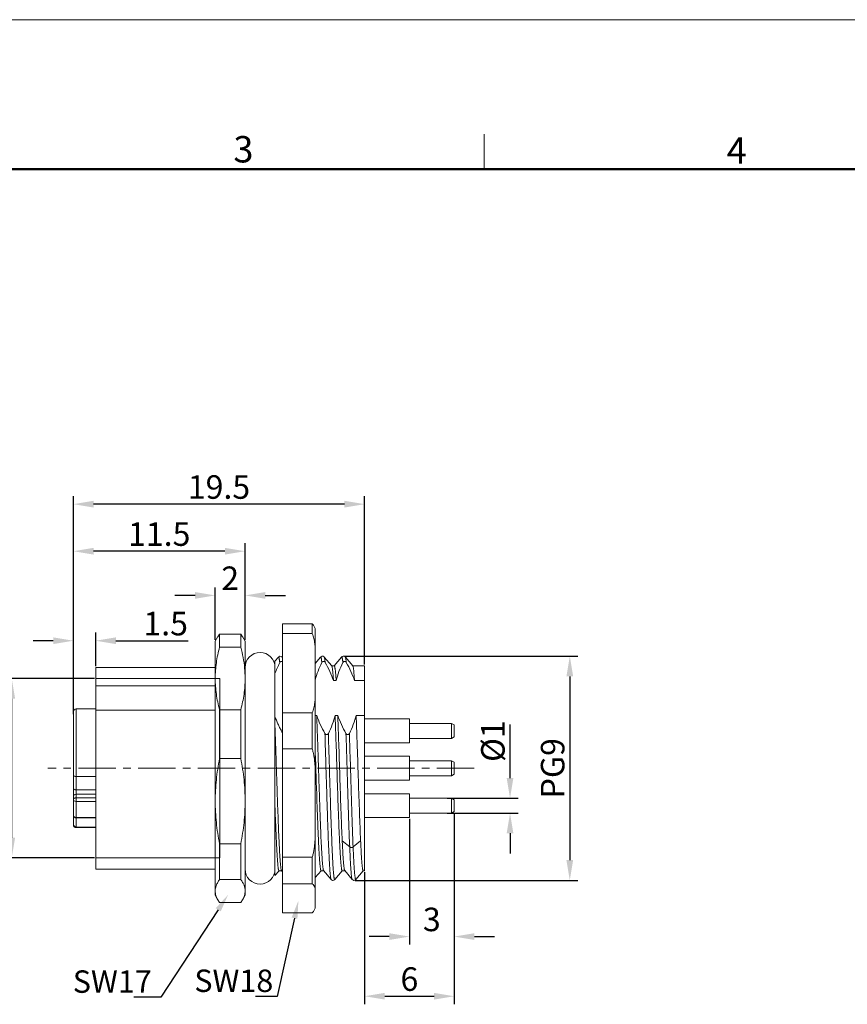
# Model space of a CAD drawing. Units: millimetres. Extents: x 11 to 1327, y 29 to 418.
# Drawn here: x 1197 to 1252, y 353 to 418 of the extents above; entities that cross this region are included whole.
import ezdxf
from ezdxf import colors
from ezdxf.entities.mleader import LeaderData, LeaderLine
from ezdxf.math import Vec2, Vec3

# ---------------------------------------------------------------- set-up
doc = ezdxf.new("R2010")
doc.units = ezdxf.units.MM
doc.header["$MEASUREMENT"] = 0
doc.linetypes.add('CENTER', pattern=[2, 1.25, -0.25, 0.25, -0.25])
doc.layers.get('0').update_dxf_attribs({"lineweight": 20})
for name, color, linetype, lineweight in [('center', 1, 'CENTER', 13), ('DIM', 3, 'Continuous', 9), ('图框', 7, 'Continuous', 20)]:
    doc.layers.add(name, color=color, linetype=linetype, lineweight=lineweight)
doc.styles.add('Romans字体', font='romans.shx', dxfattribs={"width": 0.75})
doc.dimstyles.new('01', dxfattribs={"dimscale": 0.45, "dimtxt": 3.5, "dimasz": 3, "dimexe": 1.2, "dimexo": 0.2, "dimgap": 0.8, "dimtad": 1, "dimdsep": 46, "dimtxsty": 'Romans字体', "dimcen": 0, "dimclrd": 1, "dimclre": 6, "dimclrt": 4, "dimazin": 2, "dimtfac": 1, "dimtofl": 0, "dimtmove": 0, "dimatfit": 3, "dimfxl": 1, "dimtolj": 1, "dimtzin": 0, "dimarcsym": 0})

# ---------------------------------------------------------------- blocks, each defined once
blk = doc.blocks.new('A4图框-NEW')
at = {"layer": '图框', "color": 1, "lineweight": 18}
blk.add_line((833.413, 690.535), (1130.412, 690.535), dxfattribs=at)
at = {"layer": '图框', "color": 6}
blk.add_line((982.018, 679.035), (982.018, 675.535), dxfattribs=at)
at = {"layer": '图框', "lineweight": 50}
blk.add_line((836.913, 675.535), (1126.929, 675.535), dxfattribs=at)
at = {"layer": '图框', "color": 6, "char_height": 2.652, "width": 2.55791, "attachment_point": 1, "style": 'Romans字体'}
for s, insert in [('3', (956.83, 678.86)), ('4', (1006.365, 678.731))]:
    blk.add_mtext(s, dxfattribs=dict(at, insert=insert))
blk = doc.blocks.new('*D12')
at = {"layer": 'Defpoints', "color": 0}
for p in [(1218.252, 375.793), (1218.97, 360.798), (1233.429, 360.798)]:
    blk.add_point(p, dxfattribs=at)
at = {"layer": 'DIM', "color": 6, "lineweight": -2}
for p, q in [((1218.342, 375.793), (1233.969, 375.793)), ((1219.06, 360.798), (1233.969, 360.798))]:
    blk.add_line(p, q, dxfattribs=at)
at = {"layer": 'DIM', "color": 1, "lineweight": -2}
blk.add_line((1233.429, 374.443), (1233.429, 362.148), dxfattribs=at)
at = {"layer": 'DIM', "color": 1}
for points in [[(1233.204, 374.443), (1233.654, 374.443), (1233.429, 375.793)], [(1233.204, 362.148), (1233.654, 362.148), (1233.429, 360.798)]]:
    blk.add_solid(points, dxfattribs=at)
at = {"layer": 'DIM', "color": 4, "insert": (1232.281, 368.296), "char_height": 1.575, "attachment_point": 5, "rotation": 90, "style": 'Romans字体'}
blk.add_mtext('\\A1;PG9', dxfattribs=at)
blk = doc.blocks.new('*D13')
at = {"layer": 'Defpoints', "color": 0}
for p in [(1225.692, 365.395), (1219.692, 361.445), (1225.692, 353.044)]:
    blk.add_point(p, dxfattribs=at)
at = {"layer": 'DIM', "color": 6, "lineweight": -2}
for p, q in [((1225.692, 365.305), (1225.692, 352.504)), ((1219.692, 361.355), (1219.692, 352.504))]:
    blk.add_line(p, q, dxfattribs=at)
at = {"layer": 'DIM', "color": 1, "lineweight": -2}
blk.add_line((1221.042, 353.044), (1224.342, 353.044), dxfattribs=at)
at = {"layer": 'DIM', "color": 1}
for points in [[(1221.042, 353.269), (1221.042, 352.819), (1219.692, 353.044)], [(1224.342, 353.269), (1224.342, 352.819), (1225.692, 353.044)]]:
    blk.add_solid(points, dxfattribs=at)
at = {"layer": 'DIM', "color": 4, "insert": (1222.692, 354.191), "char_height": 1.575, "attachment_point": 5, "style": 'Romans字体'}
blk.add_mtext('\\A1;6', dxfattribs=at)
blk = doc.blocks.new('*D14')
at = {"layer": 'Defpoints', "color": 0}
for p in [(1211.692, 379.862), (1209.692, 376.795), (1211.692, 376.795)]:
    blk.add_point(p, dxfattribs=at)
at = {"layer": 'DIM', "color": 6, "lineweight": -2}
for p, q in [((1209.692, 376.885), (1209.692, 380.402)), ((1211.692, 376.885), (1211.692, 380.402))]:
    blk.add_line(p, q, dxfattribs=at)
at = {"layer": 'DIM', "color": 1, "lineweight": -2}
for p, q in [((1208.342, 379.862), (1206.992, 379.862)), ((1213.042, 379.862), (1214.392, 379.862))]:
    blk.add_line(p, q, dxfattribs=at)
at = {"layer": 'DIM', "color": 1}
for points in [[(1208.342, 380.087), (1208.342, 379.637), (1209.692, 379.862)], [(1213.042, 380.087), (1213.042, 379.637), (1211.692, 379.862)]]:
    blk.add_solid(points, dxfattribs=at)
at = {"layer": 'DIM', "color": 4, "insert": (1210.692, 381.009), "char_height": 1.575, "attachment_point": 5, "style": 'Romans字体'}
blk.add_mtext('\\A1;2', dxfattribs=at)
blk = doc.blocks.new('*D15')
at = {"layer": 'Defpoints', "color": 0}
for p in [(1201.692, 376.83), (1201.692, 375.045), (1200.192, 371.816)]:
    blk.add_point(p, dxfattribs=at)
at = {"layer": 'DIM', "color": 1, "lineweight": -2}
for p, q in [((1198.842, 376.83), (1197.492, 376.83)), ((1203.042, 376.83), (1207.887, 376.83))]:
    blk.add_line(p, q, dxfattribs=at)
at = {"layer": 'DIM', "color": 6, "lineweight": -2}
for p, q in [((1200.192, 371.906), (1200.192, 377.37)), ((1201.692, 375.135), (1201.692, 377.37))]:
    blk.add_line(p, q, dxfattribs=at)
at = {"layer": 'DIM', "color": 1}
for points in [[(1198.842, 377.055), (1198.842, 376.605), (1200.192, 376.83)], [(1203.042, 377.055), (1203.042, 376.605), (1201.692, 376.83)]]:
    blk.add_solid(points, dxfattribs=at)
at = {"layer": 'DIM', "color": 4, "insert": (1206.374, 377.978), "char_height": 1.575, "attachment_point": 5, "style": 'Romans字体'}
blk.add_mtext('\\A1;1.5', dxfattribs=at)
blk = doc.blocks.new('*D16')
at = {"layer": 'Defpoints', "color": 0}
for p in [(1200.192, 385.966), (1219.692, 375.145), (1200.192, 372.064)]:
    blk.add_point(p, dxfattribs=at)
at = {"layer": 'DIM', "color": 6, "lineweight": -2}
for p, q in [((1200.192, 372.154), (1200.192, 386.506)), ((1219.692, 375.235), (1219.692, 386.506))]:
    blk.add_line(p, q, dxfattribs=at)
at = {"layer": 'DIM', "color": 1, "lineweight": -2}
blk.add_line((1218.342, 385.966), (1201.542, 385.966), dxfattribs=at)
at = {"layer": 'DIM', "color": 1}
for points in [[(1201.542, 386.191), (1201.542, 385.741), (1200.192, 385.966)], [(1218.342, 386.191), (1218.342, 385.741), (1219.692, 385.966)]]:
    blk.add_solid(points, dxfattribs=at)
at = {"layer": 'DIM', "color": 4, "insert": (1209.942, 387.114), "char_height": 1.575, "attachment_point": 5, "style": 'Romans字体'}
blk.add_mtext('\\A1;19.5', dxfattribs=at)
blk = doc.blocks.new('*D11')
at = {"layer": 'Defpoints', "color": 0}
for p in [(1196.069, 374.295), (1201.692, 374.295), (1201.692, 362.295)]:
    blk.add_point(p, dxfattribs=at)
at = {"layer": 'DIM', "color": 6, "lineweight": -2}
for p, q in [((1201.602, 374.295), (1195.529, 374.295)), ((1201.602, 362.295), (1195.529, 362.295))]:
    blk.add_line(p, q, dxfattribs=at)
at = {"layer": 'DIM', "color": 1, "lineweight": -2}
blk.add_line((1196.069, 363.645), (1196.069, 372.945), dxfattribs=at)
at = {"layer": 'DIM', "color": 1}
for points in [[(1195.844, 372.945), (1196.294, 372.945), (1196.069, 374.295)], [(1195.844, 363.645), (1196.294, 363.645), (1196.069, 362.295)]]:
    blk.add_solid(points, dxfattribs=at)
at = {"layer": 'DIM', "color": 4, "insert": (1194.921, 368.295), "char_height": 1.575, "attachment_point": 5, "rotation": 90, "style": 'Romans字体'}
blk.add_mtext('\\A1;M12*P1.0', dxfattribs=at)
blk = doc.blocks.new('*D17')
at = {"layer": 'Defpoints', "color": 0}
for p in [(1200.192, 382.818), (1211.692, 376.795), (1200.192, 371.816)]:
    blk.add_point(p, dxfattribs=at)
at = {"layer": 'DIM', "color": 6, "lineweight": -2}
for p, q in [((1200.192, 371.906), (1200.192, 383.358)), ((1211.692, 376.885), (1211.692, 383.358))]:
    blk.add_line(p, q, dxfattribs=at)
at = {"layer": 'DIM', "color": 1, "lineweight": -2}
blk.add_line((1210.342, 382.818), (1201.542, 382.818), dxfattribs=at)
at = {"layer": 'DIM', "color": 1}
for points in [[(1201.542, 383.043), (1201.542, 382.593), (1200.192, 382.818)], [(1210.342, 383.043), (1210.342, 382.593), (1211.692, 382.818)]]:
    blk.add_solid(points, dxfattribs=at)
at = {"layer": 'DIM', "color": 4, "insert": (1205.942, 383.965), "char_height": 1.575, "attachment_point": 5, "style": 'Romans字体'}
blk.add_mtext('\\A1;11.5', dxfattribs=at)
blk = doc.blocks.new('*D18')
at = {"layer": 'Defpoints', "color": 0}
for p in [(1222.692, 364.995), (1225.692, 365.395), (1225.692, 357.036)]:
    blk.add_point(p, dxfattribs=at)
at = {"layer": 'DIM', "color": 6, "lineweight": -2}
for p, q in [((1225.692, 365.305), (1225.692, 356.496)), ((1222.692, 364.905), (1222.692, 356.496))]:
    blk.add_line(p, q, dxfattribs=at)
at = {"layer": 'DIM', "color": 1, "lineweight": -2}
for p, q in [((1221.342, 357.036), (1219.992, 357.036)), ((1227.042, 357.036), (1228.392, 357.036))]:
    blk.add_line(p, q, dxfattribs=at)
at = {"layer": 'DIM', "color": 1}
for points in [[(1221.342, 357.261), (1221.342, 356.811), (1222.692, 357.036)], [(1227.042, 357.261), (1227.042, 356.811), (1225.692, 357.036)]]:
    blk.add_solid(points, dxfattribs=at)
at = {"layer": 'DIM', "color": 4, "insert": (1224.192, 358.183), "char_height": 1.575, "attachment_point": 5, "style": 'Romans字体'}
blk.add_mtext('\\A1;3', dxfattribs=at)
blk = doc.blocks.new('*D19')
at = {"layer": 'Defpoints', "color": 0}
for p in [(1225.131, 366.295), (1229.427, 366.295), (1225.131, 365.295)]:
    blk.add_point(p, dxfattribs=at)
at = {"layer": 'DIM', "color": 1, "lineweight": -2}
for p, q in [((1229.427, 367.645), (1229.427, 371.234)), ((1229.427, 363.945), (1229.427, 362.595))]:
    blk.add_line(p, q, dxfattribs=at)
at = {"layer": 'DIM', "color": 6, "lineweight": -2}
for p, q in [((1225.221, 366.295), (1229.967, 366.295)), ((1225.221, 365.295), (1229.967, 365.295))]:
    blk.add_line(p, q, dxfattribs=at)
at = {"layer": 'DIM', "color": 1}
for points in [[(1229.202, 367.645), (1229.652, 367.645), (1229.427, 366.295)], [(1229.202, 363.945), (1229.652, 363.945), (1229.427, 365.295)]]:
    blk.add_solid(points, dxfattribs=at)
at = {"layer": 'DIM', "color": 4, "insert": (1228.279, 370.115), "char_height": 1.575, "attachment_point": 5, "rotation": 90, "style": 'Romans字体'}
blk.add_mtext('\\A1;%%C1', dxfattribs=at)

msp = doc.modelspace()

# ---------------------------------------------------------------- linework, layer by layer
for p, q in [((1214.192, 358.631), (1214.192, 377.959)), ((1214.192, 377.959), (1216.182, 377.959)), ((1216.182, 377.311), (1216.182, 377.959)), ((1216.392, 377.475), (1216.381, 377.615)), ((1209.692, 376.795), (1209.873, 377.108)), ((1209.866, 377.096), (1209.981, 377.271)), ((1209.981, 377.271), (1209.981, 376.397)), ((1209.981, 377.271), (1211.404, 377.271)), ((1211.404, 376.397), (1211.404, 377.271)), ((1211.404, 377.271), (1211.519, 377.096)), ((1211.692, 376.795), (1211.512, 377.108)), ((1216.182, 377.311), (1214.192, 377.311)), ((1216.392, 359.134), (1216.392, 377.475)), ((1209.692, 376.795), (1209.692, 359.795)), ((1211.404, 376.397), (1209.981, 376.397)), ((1211.692, 359.795), (1211.692, 376.795)), ((1213.926, 375.737), (1213.692, 375.458)), ((1213.927, 375.736), (1213.927, 375.735)), ((1214.172, 375.737), (1214.172, 375.737)), ((1214.192, 375.712), (1214.172, 375.737)), ((1216.746, 375.737), (1216.392, 375.315)), ((1217.493, 375.14), (1216.992, 375.737)), ((1218.156, 375.737), (1217.661, 375.147)), ((1218.903, 375.14), (1218.402, 375.737)), ((1209.692, 375.045), (1201.692, 375.045)), ((1201.692, 361.545), (1201.692, 375.045)), ((1213.692, 373.743), (1213.692, 375.458)), ((1217.489, 375.145), (1217.664, 375.145)), ((1218.899, 375.145), (1219.692, 375.145)), ((1219.692, 361.445), (1219.692, 375.145)), ((1209.992, 374.295), (1201.692, 374.295)), ((1201.692, 362.295), (1201.692, 374.295)), ((1209.992, 374.295), (1209.992, 373.795)), ((1209.692, 373.816), (1201.692, 373.816)), ((1209.992, 362.795), (1209.992, 373.795)), ((1213.692, 373.743), (1213.692, 372.224)), ((1217.786, 374.159), (1217.606, 374.159)), ((1219.692, 374.159), (1219.016, 374.159)), ((1201.692, 372.269), (1200.392, 372.264)), ((1200.392, 366.846), (1200.392, 372.264)), ((1209.981, 372.214), (1209.981, 368.952)), ((1209.981, 372.214), (1211.404, 372.214)), ((1211.404, 368.952), (1211.404, 372.214)), ((1213.692, 361.122), (1213.692, 372.224)), ((1200.192, 364.526), (1200.192, 372.064)), ((1201.692, 372.179), (1209.692, 372.179)), ((1214.192, 372.008), (1216.182, 372.008)), ((1216.182, 369.588), (1216.182, 372.008)), ((1216.392, 371.836), (1216.484, 371.836)), ((1217.715, 371.836), (1217.894, 371.836)), ((1219.125, 371.836), (1219.692, 371.836)), ((1219.692, 371.595), (1222.692, 371.595)), ((1222.692, 369.995), (1222.692, 371.595)), ((1222.692, 371.295), (1225.519, 371.295)), ((1225.519, 370.295), (1225.519, 371.295)), ((1225.692, 371.195), (1225.519, 371.295)), ((1225.692, 370.395), (1225.692, 371.195)), ((1222.692, 370.295), (1225.519, 370.295)), ((1225.692, 370.395), (1225.519, 370.295)), ((1216.182, 369.588), (1214.192, 369.588)), ((1219.692, 369.995), (1222.692, 369.995)), ((1211.404, 368.952), (1209.981, 368.952)), ((1219.692, 369.095), (1222.692, 369.095)), ((1222.692, 367.495), (1222.692, 369.095)), ((1222.692, 368.795), (1225.519, 368.795)), ((1225.519, 367.795), (1225.519, 368.795)), ((1225.692, 368.695), (1225.519, 368.795)), ((1225.692, 367.895), (1225.692, 368.695)), ((1201.692, 367.742), (1200.392, 367.744)), ((1222.692, 367.795), (1225.519, 367.795)), ((1225.692, 367.895), (1225.519, 367.795)), ((1219.692, 367.495), (1222.692, 367.495)), ((1200.392, 366.846), (1201.692, 366.846)), ((1200.392, 366.563), (1201.692, 366.563)), ((1200.392, 366.329), (1200.392, 366.563)), ((1201.692, 366.329), (1200.392, 366.329)), ((1219.692, 366.595), (1222.692, 366.595)), ((1222.692, 364.995), (1222.692, 366.595)), ((1222.692, 366.295), (1225.519, 366.295)), ((1225.519, 365.295), (1225.519, 366.295)), ((1225.692, 366.195), (1225.519, 366.295)), ((1200.392, 366.076), (1200.392, 365.004)), ((1201.692, 366.076), (1200.392, 366.076)), ((1225.692, 365.395), (1225.692, 366.195)), ((1200.391, 364.97), (1200.392, 365.004)), ((1200.391, 364.97), (1201.692, 364.964)), ((1200.392, 365.004), (1201.692, 364.999)), ((1200.392, 364.326), (1200.392, 364.97)), ((1219.692, 364.995), (1222.692, 364.995)), ((1222.692, 365.295), (1225.519, 365.295)), ((1225.692, 365.395), (1225.519, 365.295)), ((1201.692, 364.36), (1200.392, 364.364)), ((1201.692, 364.321), (1200.392, 364.326)), ((1209.981, 363.238), (1211.404, 363.238)), ((1209.981, 363.238), (1209.981, 360.85)), ((1211.404, 360.85), (1211.404, 363.238)), ((1218.192, 363.452), (1218.693, 363.03)), ((1218.923, 363.03), (1219.423, 363.452)), ((1209.992, 362.295), (1209.992, 362.795)), ((1214.192, 362.344), (1216.182, 362.344)), ((1216.182, 360.572), (1216.182, 362.344)), ((1209.992, 362.295), (1201.692, 362.295)), ((1209.692, 361.545), (1201.692, 361.545)), ((1213.692, 361.122), (1213.962, 361.443)), ((1213.959, 361.445), (1214.131, 361.445)), ((1214.131, 361.45), (1214.192, 361.377)), ((1216.392, 360.979), (1216.782, 361.443)), ((1216.779, 361.445), (1216.954, 361.445)), ((1216.95, 361.45), (1217.451, 360.853)), ((1217.697, 360.853), (1218.192, 361.443)), ((1218.189, 361.445), (1218.369, 361.445)), ((1218.361, 361.451), (1218.862, 360.855)), ((1219.106, 360.855), (1219.601, 361.444)), ((1219.599, 361.445), (1219.692, 361.445)), ((1211.404, 360.85), (1209.981, 360.85)), ((1216.182, 360.572), (1214.192, 360.572)), ((1218.862, 360.855), (1218.862, 360.855)), ((1219.106, 360.855), (1219.106, 360.854)), ((1209.692, 359.795), (1209.873, 359.482)), ((1211.692, 359.795), (1211.512, 359.482)), ((1209.866, 359.494), (1209.981, 359.319)), ((1209.981, 359.319), (1211.404, 359.319)), ((1211.404, 359.319), (1211.519, 359.494)), ((1214.192, 358.631), (1216.182, 358.631))]:
    msp.add_line(p, q)
for points in [[(1214.171, 375.735), (1214.157, 375.75), (1214.099, 375.784), (1214.02, 375.79), (1213.954, 375.761), (1213.927, 375.736)], [(1216.992, 375.737), (1216.976, 375.753), (1216.918, 375.787), (1216.84, 375.792), (1216.774, 375.763), (1216.746, 375.737)], [(1218.402, 375.737), (1218.388, 375.752), (1218.33, 375.786), (1218.252, 375.793), (1218.185, 375.764), (1218.156, 375.737)], [(1217.451, 360.853), (1217.48, 360.827), (1217.546, 360.798), (1217.624, 360.804), (1217.682, 360.838), (1217.697, 360.853)], [(1218.862, 360.855), (1218.898, 360.823), (1218.97, 360.798), (1219.047, 360.811), (1219.098, 360.847), (1219.106, 360.855)]]:
    msp.add_lwpolyline(points)
for centre, radius, start, end in [((1212.692, 375.045), 1, 0, 180), ((1204.265, 374.305), 7.427, 0.00678, 5.37124), ((1200.392, 372.064), 0.2, 90.2, 180), ((1220.777, 374.384), 7.56, 208.42631, 209.41896), ((1233.444, 366.704), 33.053, 179.75485, 180.24515), ((1200.392, 365.17), 0.2, 180.00295, 268.23733), ((1200.392, 365.168), 0.197, 268.21969, 269.74107), ((1200.371, 364.554), 0.179, 180.00024, 180.92988), ((1200.373, 364.554), 0.181, 180.94477, 188.75101), ((1200.392, 364.526), 0.2, 180, 269.8), ((1212.692, 361.545), 1, 180, 0), ((1214.948, 359.133), 1.444, 359.2771, 0.00737)]:
    msp.add_arc(centre, radius, start, end)
for points, knots in [([(1216.381, 377.614), (1216.377, 377.644), (1216.363, 377.704), (1216.327, 377.793), (1216.268, 377.882), (1216.214, 377.934), (1216.182, 377.959)], [0, 0, 0, 0, 0.219744, 0.450159, 0.703327, 1, 1, 1, 1]), ([(1216.182, 377.311), (1216.232, 377.203), (1216.306, 376.978), (1216.364, 376.632), (1216.389, 376.285), (1216.392, 376.054), (1216.392, 375.938)], [0, 0, 0, 0, 0.254388, 0.504034, 0.75219, 1, 1, 1, 1]), ([(1209.981, 376.397), (1209.889, 376.055), (1209.744, 375.363), (1209.692, 374.657), (1209.692, 374.306)], [0, 0, 0, 0, 0.502268, 1, 1, 1, 1]), ([(1211.66, 375), (1211.638, 375.235), (1211.571, 375.705), (1211.465, 376.168), (1211.404, 376.397)], [0, 0, 0, 0, 0.498093, 1, 1, 1, 1]), ([(1214.006, 375.367), (1214.003, 375.399), (1213.997, 375.458), (1213.987, 375.541), (1213.978, 375.609), (1213.968, 375.662), (1213.959, 375.701), (1213.951, 375.725), (1213.943, 375.737), (1213.938, 375.741), (1213.931, 375.74), (1213.928, 375.737), (1213.927, 375.736)], [0, 0, 0, 0, 0.24505, 0.454303, 0.62768, 0.765179, 0.866994, 0.933921, 0.955299, 0.970372, 0.983315, 1, 1, 1, 1]), ([(1214.192, 375.681), (1214.19, 375.693), (1214.185, 375.709), (1214.178, 375.728), (1214.174, 375.734), (1214.172, 375.737)], [0, 0, 0, 0, 0.620903, 0.839397, 1, 1, 1, 1]), ([(1216.826, 375.366), (1216.823, 375.398), (1216.817, 375.458), (1216.807, 375.54), (1216.797, 375.608), (1216.788, 375.662), (1216.778, 375.702), (1216.77, 375.726), (1216.762, 375.738), (1216.757, 375.742), (1216.751, 375.741), (1216.748, 375.739), (1216.746, 375.737)], [0, 0, 0, 0, 0.243801, 0.452765, 0.626524, 0.764784, 0.867427, 0.934896, 0.956321, 0.971239, 0.983794, 1, 1, 1, 1]), ([(1217.055, 375.366), (1217.05, 375.415), (1217.043, 375.484), (1217.032, 375.57), (1217.024, 375.622), (1217.017, 375.664), (1217.009, 375.697), (1217.001, 375.72), (1216.995, 375.733), (1216.992, 375.737)], [0, 0, 0, 0, 0.391355, 0.551953, 0.688912, 0.802092, 0.89144, 0.957116, 1, 1, 1, 1]), ([(1218.236, 375.367), (1218.233, 375.399), (1218.228, 375.445), (1218.221, 375.504), (1218.216, 375.544), (1218.211, 375.58), (1218.206, 375.612), (1218.201, 375.641), (1218.195, 375.672), (1218.188, 375.702), (1218.18, 375.726), (1218.172, 375.738), (1218.167, 375.742), (1218.16, 375.742), (1218.158, 375.739), (1218.156, 375.737)], [0, 0, 0, 0, 0.243856, 0.352648, 0.452642, 0.543811, 0.626131, 0.699587, 0.764171, 0.866768, 0.9345, 0.956147, 0.971231, 0.983802, 1, 1, 1, 1]), ([(1218.465, 375.367), (1218.46, 375.416), (1218.453, 375.485), (1218.442, 375.571), (1218.434, 375.622), (1218.426, 375.664), (1218.419, 375.697), (1218.411, 375.72), (1218.405, 375.733), (1218.402, 375.737)], [0, 0, 0, 0, 0.391889, 0.552435, 0.689231, 0.80221, 0.891393, 0.957016, 1, 1, 1, 1]), ([(1214.006, 375.367), (1213.975, 375.306), (1213.917, 375.184), (1213.809, 374.939), (1213.736, 374.752), (1213.692, 374.626)], [0, 0, 0, 0, 0.252297, 0.503077, 1, 1, 1, 1]), ([(1214.192, 375.418), (1214.178, 375.431), (1214.15, 375.447), (1214.109, 375.45), (1214.07, 375.44), (1214.039, 375.416), (1214.018, 375.388), (1214.009, 375.374), (1214.006, 375.367)], [0, 0, 0, 0, 0.255921, 0.39728, 0.535184, 0.779451, 0.891591, 1, 1, 1, 1]), ([(1216.826, 375.367), (1216.734, 375.181), (1216.567, 374.806), (1216.44, 374.416), (1216.39, 374.219)], [0, 0, 0, 0, 0.504662, 1, 1, 1, 1]), ([(1217.055, 375.367), (1217.053, 375.371), (1217.046, 375.381), (1217.036, 375.394), (1217.025, 375.407), (1217.007, 375.424), (1216.98, 375.442), (1216.939, 375.452), (1216.899, 375.443), (1216.871, 375.425), (1216.854, 375.408), (1216.843, 375.395), (1216.834, 375.381), (1216.828, 375.372), (1216.826, 375.367)], [0, 0, 0, 0, 0.055993, 0.113234, 0.171583, 0.231971, 0.36038, 0.501278, 0.642729, 0.770839, 0.830683, 0.888326, 0.944787, 1, 1, 1, 1]), ([(1217.606, 374.159), (1217.538, 374.368), (1217.372, 374.779), (1217.167, 375.173), (1217.055, 375.367)], [0, 0, 0, 0, 0.494836, 1, 1, 1, 1]), ([(1217.606, 374.159), (1217.602, 374.23), (1217.593, 374.363), (1217.579, 374.549), (1217.565, 374.712), (1217.551, 374.848), (1217.537, 374.959), (1217.525, 375.035), (1217.515, 375.082), (1217.508, 375.107), (1217.501, 375.126), (1217.496, 375.136), (1217.493, 375.14)], [0, 0, 0, 0, 0.213715, 0.403319, 0.567901, 0.706818, 0.819623, 0.905995, 0.939243, 0.965892, 0.98604, 1, 1, 1, 1]), ([(1217.664, 375.145), (1217.666, 375.145), (1217.671, 375.142), (1217.675, 375.136), (1217.681, 375.126), (1217.688, 375.107), (1217.695, 375.08), (1217.702, 375.044), (1217.71, 375.001), (1217.717, 374.95), (1217.728, 374.867), (1217.741, 374.744), (1217.756, 374.575), (1217.771, 374.377), (1217.781, 374.235), (1217.786, 374.159)], [0, 0, 0, 0, 0.008578, 0.014806, 0.022686, 0.043807, 0.072399, 0.108587, 0.1524, 0.203835, 0.262867, 0.403503, 0.573779, 0.772972, 1, 1, 1, 1]), ([(1218.236, 375.367), (1218.139, 375.172), (1217.965, 374.778), (1217.835, 374.367), (1217.786, 374.159)], [0, 0, 0, 0, 0.5049, 1, 1, 1, 1]), ([(1218.465, 375.367), (1218.46, 375.376), (1218.447, 375.395), (1218.422, 375.421), (1218.39, 375.442), (1218.349, 375.452), (1218.308, 375.443), (1218.276, 375.422), (1218.253, 375.396), (1218.24, 375.377), (1218.236, 375.367)], [0, 0, 0, 0, 0.112955, 0.231693, 0.360229, 0.501306, 0.642936, 0.771168, 0.888615, 1, 1, 1, 1]), ([(1219.016, 374.159), (1218.948, 374.368), (1218.782, 374.779), (1218.577, 375.173), (1218.465, 375.367)], [0, 0, 0, 0, 0.494823, 1, 1, 1, 1]), ([(1219.016, 374.159), (1219.012, 374.23), (1219.003, 374.363), (1218.989, 374.55), (1218.975, 374.712), (1218.961, 374.849), (1218.947, 374.96), (1218.935, 375.036), (1218.925, 375.083), (1218.918, 375.108), (1218.911, 375.127), (1218.906, 375.137), (1218.903, 375.14)], [0, 0, 0, 0, 0.214041, 0.403884, 0.568611, 0.707575, 0.820328, 0.90655, 0.939688, 0.966203, 0.986199, 1, 1, 1, 1]), ([(1209.692, 374.306), (1209.692, 373.955), (1209.744, 373.248), (1209.889, 372.556), (1209.981, 372.214)], [0, 0, 0, 0, 0.497732, 1, 1, 1, 1]), ([(1211.404, 372.214), (1211.496, 372.556), (1211.641, 373.248), (1211.692, 373.955), (1211.692, 374.306)], [0, 0, 0, 0, 0.502268, 1, 1, 1, 1]), ([(1216.392, 373.38), (1216.392, 373.265), (1216.389, 373.033), (1216.364, 372.686), (1216.306, 372.34), (1216.232, 372.115), (1216.182, 372.008)], [0, 0, 0, 0, 0.24781, 0.495966, 0.745612, 1, 1, 1, 1]), ([(1213.692, 371.753), (1213.75, 371.587), (1213.85, 371.341), (1214.003, 371.022), (1214.085, 370.864), (1214.128, 370.785)], [0, 0, 0, 0, 0.495886, 0.746992, 1, 1, 1, 1]), ([(1216.484, 371.836), (1216.553, 371.627), (1216.719, 371.216), (1216.924, 370.822), (1217.035, 370.628)], [0, 0, 0, 0, 0.494873, 1, 1, 1, 1]), ([(1216.484, 371.836), (1216.497, 371.496), (1216.523, 370.794), (1216.559, 369.717), (1216.596, 368.6), (1216.633, 367.475), (1216.67, 366.373), (1216.706, 365.323), (1216.743, 364.355), (1216.769, 363.741), (1216.782, 363.452)], [0, 0, 0, 0, 0.121439, 0.251139, 0.385547, 0.520963, 0.653666, 0.780009, 0.896518, 1, 1, 1, 1]), ([(1217.265, 370.628), (1217.361, 370.823), (1217.535, 371.217), (1217.665, 371.628), (1217.715, 371.836)], [0, 0, 0, 0, 0.504858, 1, 1, 1, 1]), ([(1218.013, 363.452), (1218, 363.741), (1217.974, 364.355), (1217.923, 365.694), (1217.863, 367.498), (1217.803, 369.338), (1217.754, 370.794), (1217.728, 371.496), (1217.715, 371.836)], [0, 0, 0, 0, 0.103482, 0.219991, 0.479037, 0.748861, 0.878561, 1, 1, 1, 1]), ([(1217.894, 371.836), (1217.963, 371.627), (1218.129, 371.216), (1218.334, 370.822), (1218.445, 370.628)], [0, 0, 0, 0, 0.494867, 1, 1, 1, 1]), ([(1217.894, 371.836), (1217.907, 371.496), (1217.933, 370.794), (1217.982, 369.338), (1218.042, 367.498), (1218.102, 365.694), (1218.153, 364.355), (1218.179, 363.741), (1218.192, 363.452)], [0, 0, 0, 0, 0.121439, 0.251139, 0.520963, 0.780009, 0.896518, 1, 1, 1, 1]), ([(1218.675, 370.628), (1218.771, 370.823), (1218.945, 371.217), (1219.075, 371.628), (1219.125, 371.836)], [0, 0, 0, 0, 0.504861, 1, 1, 1, 1]), ([(1219.423, 363.452), (1219.395, 364.066), (1219.343, 365.405), (1219.273, 367.498), (1219.213, 369.338), (1219.164, 370.794), (1219.138, 371.496), (1219.125, 371.836)], [0, 0, 0, 0, 0.219992, 0.479034, 0.748859, 0.878561, 1, 1, 1, 1]), ([(1213.692, 371.074), (1213.704, 370.751), (1213.727, 370.091), (1213.76, 369.089), (1213.794, 368.068), (1213.827, 367.053), (1213.86, 366.065), (1213.894, 365.128), (1213.927, 364.262), (1213.95, 363.712), (1213.962, 363.452)], [0, 0, 0, 0, 0.127171, 0.259696, 0.394586, 0.528798, 0.659307, 0.783169, 0.897593, 1, 1, 1, 1]), ([(1217.451, 360.853), (1217.449, 360.857), (1217.444, 360.866), (1217.437, 360.883), (1217.431, 360.907), (1217.422, 360.95), (1217.411, 361.019), (1217.398, 361.121), (1217.385, 361.247), (1217.372, 361.396), (1217.36, 361.568), (1217.347, 361.764), (1217.334, 361.981), (1217.316, 362.312), (1217.294, 362.775), (1217.268, 363.383), (1217.242, 364.058), (1217.216, 364.79), (1217.191, 365.569), (1217.165, 366.384), (1217.13, 367.513), (1217.088, 368.93), (1217.053, 370.066), (1217.035, 370.628)], [0, 0, 0, 0, 0.001296, 0.003168, 0.005644, 0.008732, 0.01675, 0.02722, 0.040121, 0.055429, 0.073115, 0.093132, 0.115394, 0.139814, 0.194766, 0.257275, 0.326592, 0.401754, 0.481704, 0.565386, 0.651722, 0.827649, 1, 1, 1, 1]), ([(1217.035, 370.628), (1217.041, 370.619), (1217.051, 370.605), (1217.066, 370.588), (1217.083, 370.571), (1217.111, 370.553), (1217.151, 370.543), (1217.192, 370.552), (1217.219, 370.57), (1217.237, 370.587), (1217.247, 370.6), (1217.257, 370.614), (1217.262, 370.623), (1217.265, 370.628)], [0, 0, 0, 0, 0.113048, 0.171432, 0.231828, 0.360262, 0.501241, 0.642773, 0.770901, 0.830747, 0.888424, 0.944828, 1, 1, 1, 1]), ([(1217.697, 360.853), (1217.695, 360.851), (1217.692, 360.848), (1217.686, 360.849), (1217.683, 360.851), (1217.679, 360.855), (1217.674, 360.863), (1217.669, 360.878), (1217.662, 360.9), (1217.656, 360.929), (1217.649, 360.965), (1217.642, 361.007), (1217.635, 361.056), (1217.626, 361.134), (1217.614, 361.248), (1217.601, 361.404), (1217.588, 361.584), (1217.574, 361.789), (1217.561, 362.018), (1217.548, 362.269), (1217.529, 362.647), (1217.506, 363.168), (1217.479, 363.847), (1217.453, 364.591), (1217.416, 365.679), (1217.372, 367.113), (1217.319, 368.865), (1217.283, 370.044), (1217.265, 370.628)], [0, 0, 0, 0, 0.000832, 0.001178, 0.001576, 0.002084, 0.002729, 0.004478, 0.00687, 0.009919, 0.01363, 0.018001, 0.023032, 0.02872, 0.042056, 0.05798, 0.076462, 0.097444, 0.12083, 0.146522, 0.174419, 0.236432, 0.306061, 0.382317, 0.464029, 0.639088, 0.821272, 1, 1, 1, 1]), ([(1218.445, 370.628), (1218.451, 370.619), (1218.464, 370.6), (1218.488, 370.574), (1218.521, 370.552), (1218.561, 370.542), (1218.602, 370.551), (1218.635, 370.572), (1218.658, 370.599), (1218.67, 370.618), (1218.675, 370.628)], [0, 0, 0, 0, 0.112785, 0.231573, 0.360128, 0.501307, 0.643041, 0.771283, 0.88877, 1, 1, 1, 1]), ([(1218.693, 363.03), (1218.67, 363.575), (1218.627, 364.756), (1218.567, 366.616), (1218.508, 368.605), (1218.467, 369.956), (1218.445, 370.628)], [0, 0, 0, 0, 0.215072, 0.466351, 0.734749, 1, 1, 1, 1]), ([(1218.922, 363.03), (1218.899, 363.575), (1218.856, 364.756), (1218.797, 366.617), (1218.737, 368.605), (1218.696, 369.956), (1218.675, 370.628)], [0, 0, 0, 0, 0.215072, 0.466353, 0.734751, 1, 1, 1, 1]), ([(1216.182, 369.588), (1216.208, 369.513), (1216.251, 369.361), (1216.316, 369.052), (1216.364, 368.659), (1216.389, 368.186), (1216.392, 367.871), (1216.392, 367.713)], [0, 0, 0, 0, 0.125249, 0.250355, 0.500293, 0.750154, 1, 1, 1, 1]), ([(1209.981, 368.952), (1209.889, 368.482), (1209.743, 367.533), (1209.692, 366.574), (1209.692, 366.095)], [0, 0, 0, 0, 0.500177, 1, 1, 1, 1]), ([(1211.692, 366.095), (1211.692, 366.574), (1211.642, 367.533), (1211.496, 368.482), (1211.404, 368.952)], [0, 0, 0, 0, 0.499823, 1, 1, 1, 1]), ([(1216.603, 363.452), (1216.584, 363.871), (1216.547, 364.776), (1216.477, 366.74), (1216.427, 368.284), (1216.392, 369.343)], [0, 0, 0, 0, 0.213824, 0.46096, 1, 1, 1, 1]), ([(1200.392, 367.744), (1200.365, 367.744), (1200.317, 367.749), (1200.26, 367.765), (1200.225, 367.785), (1200.207, 367.801), (1200.195, 367.819), (1200.192, 367.831), (1200.192, 367.837)], [0, 0, 0, 0, 0.331824, 0.619281, 0.738, 0.838784, 0.92419, 1, 1, 1, 1]), ([(1200.392, 366.846), (1200.366, 366.846), (1200.316, 366.853), (1200.251, 366.882), (1200.211, 366.922), (1200.195, 366.959), (1200.192, 366.978), (1200.192, 366.987)], [0, 0, 0, 0, 0.287491, 0.554264, 0.788979, 0.896453, 1, 1, 1, 1]), ([(1200.192, 366.421), (1200.192, 366.431), (1200.195, 366.45), (1200.211, 366.487), (1200.251, 366.526), (1200.316, 366.556), (1200.366, 366.563), (1200.392, 366.563)], [0, 0, 0, 0, 0.103547, 0.211021, 0.445736, 0.712509, 1, 1, 1, 1]), ([(1200.392, 366.329), (1200.366, 366.329), (1200.316, 366.322), (1200.251, 366.293), (1200.211, 366.253), (1200.195, 366.216), (1200.192, 366.197), (1200.192, 366.187)], [0, 0, 0, 0, 0.287491, 0.554264, 0.788979, 0.896453, 1, 1, 1, 1]), ([(1200.392, 366.076), (1200.392, 366.086), (1200.392, 366.107), (1200.391, 366.144), (1200.391, 366.189), (1200.392, 366.239), (1200.391, 366.286), (1200.391, 366.315), (1200.392, 366.329)], [0, 0, 0, 0, 0.118639, 0.247223, 0.4494, 0.650914, 0.838761, 1, 1, 1, 1]), ([(1200.192, 366.187), (1200.192, 366.18), (1200.195, 366.165), (1200.207, 366.143), (1200.226, 366.124), (1200.261, 366.101), (1200.317, 366.081), (1200.366, 366.076), (1200.392, 366.076)], [0, 0, 0, 0, 0.088896, 0.184793, 0.292128, 0.412908, 0.690801, 1, 1, 1, 1]), ([(1209.692, 366.095), (1209.692, 365.616), (1209.743, 364.657), (1209.889, 363.708), (1209.981, 363.238)], [0, 0, 0, 0, 0.499823, 1, 1, 1, 1]), ([(1211.404, 363.238), (1211.496, 363.708), (1211.642, 364.657), (1211.692, 365.616), (1211.692, 366.095)], [0, 0, 0, 0, 0.500177, 1, 1, 1, 1]), ([(1213.783, 363.452), (1213.775, 363.623), (1213.76, 363.98), (1213.737, 364.536), (1213.714, 365.131), (1213.7, 365.539), (1213.692, 365.749)], [0, 0, 0, 0, 0.223662, 0.46658, 0.726261, 1, 1, 1, 1]), ([(1200.392, 365.004), (1200.366, 365.005), (1200.315, 365.013), (1200.249, 365.049), (1200.204, 365.103), (1200.192, 365.149), (1200.192, 365.17)], [0, 0, 0, 0, 0.271169, 0.530372, 0.77184, 1, 1, 1, 1]), ([(1200.392, 364.364), (1200.368, 364.364), (1200.32, 364.373), (1200.258, 364.408), (1200.213, 364.461), (1200.198, 364.505), (1200.194, 364.526)], [0, 0, 0, 0, 0.261391, 0.516101, 0.761556, 1, 1, 1, 1]), ([(1216.392, 364.218), (1216.392, 364.061), (1216.389, 363.745), (1216.364, 363.272), (1216.316, 362.88), (1216.251, 362.571), (1216.208, 362.418), (1216.182, 362.344)], [0, 0, 0, 0, 0.249846, 0.499707, 0.749645, 0.874751, 1, 1, 1, 1]), ([(1213.959, 361.445), (1213.955, 361.445), (1213.948, 361.453), (1213.942, 361.465), (1213.937, 361.479), (1213.931, 361.498), (1213.923, 361.531), (1213.914, 361.582), (1213.903, 361.656), (1213.888, 361.786), (1213.869, 361.987), (1213.847, 362.273), (1213.826, 362.618), (1213.804, 363.017), (1213.79, 363.301), (1213.783, 363.452)], [0, 0, 0, 0, 0.006805, 0.012587, 0.020225, 0.029787, 0.041302, 0.070244, 0.107083, 0.151765, 0.2643, 0.406856, 0.578111, 0.776506, 1, 1, 1, 1]), ([(1213.962, 363.452), (1213.969, 363.308), (1213.982, 363.036), (1214.003, 362.652), (1214.024, 362.317), (1214.041, 362.071), (1214.056, 361.9), (1214.067, 361.793), (1214.077, 361.7), (1214.087, 361.622), (1214.097, 361.558), (1214.108, 361.508), (1214.116, 361.477), (1214.124, 361.459), (1214.128, 361.452), (1214.13, 361.45)], [0, 0, 0, 0, 0.214367, 0.405972, 0.572999, 0.714073, 0.774504, 0.828015, 0.874498, 0.913876, 0.946083, 0.971093, 0.988964, 0.995297, 1, 1, 1, 1]), ([(1216.779, 361.445), (1216.775, 361.445), (1216.768, 361.453), (1216.762, 361.465), (1216.757, 361.479), (1216.751, 361.498), (1216.743, 361.531), (1216.734, 361.582), (1216.723, 361.656), (1216.708, 361.786), (1216.689, 361.987), (1216.667, 362.273), (1216.646, 362.618), (1216.624, 363.017), (1216.61, 363.301), (1216.603, 363.452)], [0, 0, 0, 0, 0.006805, 0.012587, 0.020225, 0.029787, 0.041303, 0.070244, 0.107084, 0.151766, 0.2643, 0.406856, 0.578111, 0.776507, 1, 1, 1, 1]), ([(1216.782, 363.452), (1216.789, 363.308), (1216.802, 363.036), (1216.823, 362.653), (1216.844, 362.318), (1216.861, 362.072), (1216.876, 361.902), (1216.886, 361.794), (1216.897, 361.701), (1216.907, 361.623), (1216.917, 361.559), (1216.927, 361.509), (1216.936, 361.477), (1216.944, 361.459), (1216.948, 361.453), (1216.95, 361.45)], [0, 0, 0, 0, 0.214166, 0.40562, 0.572554, 0.713593, 0.77403, 0.827563, 0.874085, 0.913517, 0.945794, 0.970889, 0.98886, 0.995246, 1, 1, 1, 1]), ([(1218.189, 361.445), (1218.185, 361.445), (1218.178, 361.453), (1218.172, 361.465), (1218.167, 361.479), (1218.161, 361.498), (1218.153, 361.531), (1218.144, 361.582), (1218.133, 361.656), (1218.118, 361.786), (1218.099, 361.987), (1218.077, 362.273), (1218.056, 362.618), (1218.034, 363.017), (1218.02, 363.301), (1218.013, 363.452)], [0, 0, 0, 0, 0.006805, 0.012587, 0.020225, 0.029786, 0.041302, 0.070243, 0.107083, 0.151765, 0.2643, 0.406856, 0.57811, 0.776508, 1, 1, 1, 1]), ([(1218.192, 363.452), (1218.199, 363.308), (1218.212, 363.037), (1218.233, 362.654), (1218.253, 362.32), (1218.271, 362.074), (1218.286, 361.904), (1218.296, 361.797), (1218.307, 361.704), (1218.317, 361.625), (1218.327, 361.56), (1218.337, 361.51), (1218.346, 361.478), (1218.354, 361.46), (1218.358, 361.453), (1218.36, 361.451)], [0, 0, 0, 0, 0.213765, 0.404921, 0.571668, 0.712639, 0.773087, 0.826664, 0.873261, 0.912801, 0.945219, 0.970484, 0.988652, 0.995143, 1, 1, 1, 1]), ([(1218.862, 360.855), (1218.86, 360.857), (1218.856, 360.864), (1218.848, 360.883), (1218.839, 360.918), (1218.828, 360.971), (1218.818, 361.04), (1218.807, 361.125), (1218.797, 361.226), (1218.787, 361.343), (1218.773, 361.529), (1218.755, 361.797), (1218.734, 362.161), (1218.713, 362.578), (1218.7, 362.874), (1218.693, 363.03)], [0, 0, 0, 0, 0.00455, 0.010745, 0.028375, 0.053186, 0.085247, 0.124572, 0.171085, 0.224674, 0.285212, 0.426528, 0.593734, 0.785422, 1, 1, 1, 1]), ([(1218.693, 363.03), (1218.708, 363.017), (1218.745, 362.998), (1218.808, 362.989), (1218.87, 362.998), (1218.908, 363.017), (1218.923, 363.03)], [0, 0, 0, 0, 0.239163, 0.5, 0.760837, 1, 1, 1, 1]), ([(1219.106, 360.854), (1219.104, 360.853), (1219.101, 360.85), (1219.097, 360.85), (1219.092, 360.851), (1219.087, 360.857), (1219.082, 360.868), (1219.077, 360.883), (1219.071, 360.903), (1219.066, 360.928), (1219.058, 360.971), (1219.048, 361.037), (1219.037, 361.13), (1219.025, 361.242), (1219.013, 361.373), (1219.002, 361.522), (1218.99, 361.689), (1218.979, 361.873), (1218.963, 362.151), (1218.944, 362.539), (1218.93, 362.859), (1218.923, 363.03)], [0, 0, 0, 0, 0.003248, 0.00455, 0.005902, 0.009466, 0.014797, 0.022137, 0.031577, 0.043155, 0.056889, 0.09086, 0.133516, 0.184751, 0.2444, 0.312289, 0.388214, 0.471963, 0.563317, 0.767921, 1, 1, 1, 1]), ([(1219.599, 361.445), (1219.595, 361.445), (1219.588, 361.453), (1219.582, 361.465), (1219.577, 361.479), (1219.571, 361.498), (1219.563, 361.531), (1219.554, 361.582), (1219.543, 361.656), (1219.528, 361.786), (1219.509, 361.987), (1219.487, 362.273), (1219.466, 362.618), (1219.444, 363.017), (1219.43, 363.301), (1219.423, 363.452)], [0, 0, 0, 0, 0.006818, 0.012607, 0.020251, 0.029817, 0.041337, 0.070288, 0.107135, 0.15182, 0.264359, 0.406908, 0.578152, 0.776537, 1, 1, 1, 1]), ([(1209.981, 360.85), (1209.936, 360.79), (1209.856, 360.667), (1209.763, 360.475), (1209.705, 360.281), (1209.692, 360.149), (1209.692, 360.085)], [0, 0, 0, 0, 0.272403, 0.526919, 0.767378, 1, 1, 1, 1]), ([(1211.692, 360.085), (1211.692, 360.149), (1211.679, 360.281), (1211.622, 360.475), (1211.529, 360.667), (1211.448, 360.79), (1211.404, 360.85)], [0, 0, 0, 0, 0.232622, 0.473081, 0.727597, 1, 1, 1, 1]), ([(1216.182, 360.572), (1216.226, 360.538), (1216.299, 360.462), (1216.363, 360.328), (1216.389, 360.198), (1216.392, 360.112), (1216.392, 360.07)], [0, 0, 0, 0, 0.298535, 0.54595, 0.775202, 1, 1, 1, 1]), ([(1209.692, 360.085), (1209.692, 360.035), (1209.7, 359.935), (1209.746, 359.732), (1209.812, 359.587), (1209.866, 359.494)], [0, 0, 0, 0, 0.238923, 0.482731, 1, 1, 1, 1]), ([(1211.519, 359.494), (1211.572, 359.587), (1211.639, 359.732), (1211.685, 359.935), (1211.692, 360.035), (1211.692, 360.085)], [0, 0, 0, 0, 0.517269, 0.761077, 1, 1, 1, 1]), ([(1216.392, 359.115), (1216.392, 359.104), (1216.391, 359.057), (1216.387, 359.011), (1216.381, 358.976)], [0, 0, 0, 0, 0.249258, 1, 1, 1, 1]), ([(1216.381, 358.976), (1216.377, 358.947), (1216.363, 358.887), (1216.327, 358.798), (1216.268, 358.709), (1216.214, 358.656), (1216.182, 358.631)], [0, 0, 0, 0, 0.219744, 0.450159, 0.703327, 1, 1, 1, 1])]:
    msp.add_open_spline(points, degree=3, knots=knots)
at = {"layer": 'center', "ltscale": 2}
msp.add_line((1227.033, 368.295), (1198.478, 368.295), dxfattribs=at)

# ---------------------------------------------------------------- block references
at = {"layer": 'DIM', "xscale": 0.6666666666665151, "yscale": 0.6666666666666288, "zscale": 0.6666666666666666}
msp.add_blockref('A4图框-NEW', (573.023, -41.976), dxfattribs=at)

# ---------------------------------------------------------------- dimensions: what is measured, and where the dimension line sits
at = {"layer": 'DIM'}
for base, p1, p2, picture, middle in [((1200.192, 385.966), (1219.692, 375.145), (1200.192, 372.064), '*D16', (1209.942, 385.966)), ((1200.192, 382.818), (1211.692, 376.795), (1200.192, 371.816), '*D17', (1205.942, 382.818)), ((1211.692, 379.862), (1209.692, 376.795), (1211.692, 376.795), '*D14', (1210.692, 379.862)), ((1201.692, 376.83), (1200.192, 371.816), (1201.692, 375.045), '*D15', (1206.374, 376.83))]:
    dim = msp.add_linear_dim(base=base, p1=p1, p2=p2, dimstyle='01', dxfattribs=at)
    dim.commit()
    dim.dimension.update_dxf_attribs({"geometry": picture, "text_midpoint": middle, "dimtype": 160})
for base, p1, p2, text, picture, middle in [((1233.429, 360.798), (1218.252, 375.793), (1218.97, 360.798), 'PG9', '*D12', (1233.429, 368.296)), ((1196.069, 374.295), (1201.692, 362.295), (1201.692, 374.295), 'M<>*P1.0', '*D11', (1196.069, 368.295)), ((1229.427, 366.295), (1225.131, 365.295), (1225.131, 366.295), '%%C<>', '*D19', (1229.427, 370.115))]:
    dim = msp.add_linear_dim(base=base, p1=p1, p2=p2, angle=90, text=text, dimstyle='01', dxfattribs=at)
    dim.commit()
    dim.dimension.update_dxf_attribs({"geometry": picture, "text_midpoint": middle, "dimtype": 160})
dim = msp.add_linear_dim(base=(1225.692, 353.044), p1=(1219.692, 361.445), p2=(1225.692, 365.395), text='6', dimstyle='01', dxfattribs=at)
dim.commit()
dim.dimension.update_dxf_attribs({"geometry": '*D13', "text_midpoint": (1222.692, 353.044), "dimtype": 160})
dim = msp.add_linear_dim(base=(1225.692, 357.036), p1=(1222.692, 364.995), p2=(1225.692, 365.395), dimstyle='01', dxfattribs=at)
dim.commit()
dim.dimension.update_dxf_attribs({"geometry": '*D18', "text_midpoint": (1224.192, 358.183)})

# ---------------------------------------------------------------- leaders
at = {"layer": 'DIM', "color": 1}
ml = msp.add_multileader_mtext('Standard', dxfattribs=at)
ml.set_content('SW17', color=1, style='Romans字体')
ml.set_leader_properties()
ml.build(insert=Vec2(0, 0))
ml.multileader.update_dxf_attribs({"text_right_attachment_type": 6, "dogleg_length": 0.36, "arrow_head_size": 1.2, "scale": 0.4})
ctx = ml.context
ctx.base_point, ctx.scale, ctx.char_height, ctx.arrow_head_size, ctx.landing_gap_size, ctx.plane_origin = Vec3(1199.834, 353.874), 0.4, 1.5, 1.2, 0.12, Vec3(1210.552, 359.832)
ctx.right_attachment, ctx.text_align_type = 6, 2
notes = []
notes.append((ctx, [(0, (1, 1, 0), (1206.048, 352.974), (-1, 0), 1.796, [(0, [(1210.552, 359.832)], 0, [])])]))
ctx.mtext.insert, ctx.mtext.alignment, ctx.mtext.flow_direction = Vec3(1205.441, 354.774), 3, 5
ml = msp.add_multileader_mtext('Standard', dxfattribs=at)
ml.set_content('SW18', color=1, style='Romans字体')
ml.set_leader_properties()
ml.build(insert=Vec2(0, 0))
ml.multileader.update_dxf_attribs({"text_right_attachment_type": 6, "dogleg_length": 0.36, "arrow_head_size": 1.2, "scale": 0.4})
ctx = ml.context
ctx.base_point, ctx.scale, ctx.char_height, ctx.arrow_head_size, ctx.landing_gap_size, ctx.plane_origin = Vec3(1207.966, 353.928), 0.4, 1.5, 1.2, 0.12, Vec3(1215.259, 359.441)
ctx.right_attachment, ctx.text_align_type = 6, 2
notes.append((ctx, [(0, (1, 1, 0), (1213.844, 353.028), (-1, 0), 1.46, [(0, [(1215.259, 359.441)], 0, [])])]))
ctx.mtext.insert, ctx.mtext.alignment, ctx.mtext.flow_direction = Vec3(1213.579, 354.828), 3, 5
for ctx, leaders in notes:
    for number, flags, end, landing, length, lines in leaders:
        leader = LeaderData()
        leader.index, (leader.has_last_leader_line, leader.has_dogleg_vector, leader.attachment_direction) = number, flags
        leader.last_leader_point, leader.dogleg_vector, leader.dogleg_length = Vec3(end), Vec3(landing), length
        for number, points, colour, breaks in lines:
            line = LeaderLine()
            line.index, line.vertices, line.color, line.breaks = number, Vec3.list(points), colors.encode_raw_color(colour), breaks
            leader.lines.append(line)
        ctx.leaders.append(leader)

doc.saveas('drawing.dxf')
